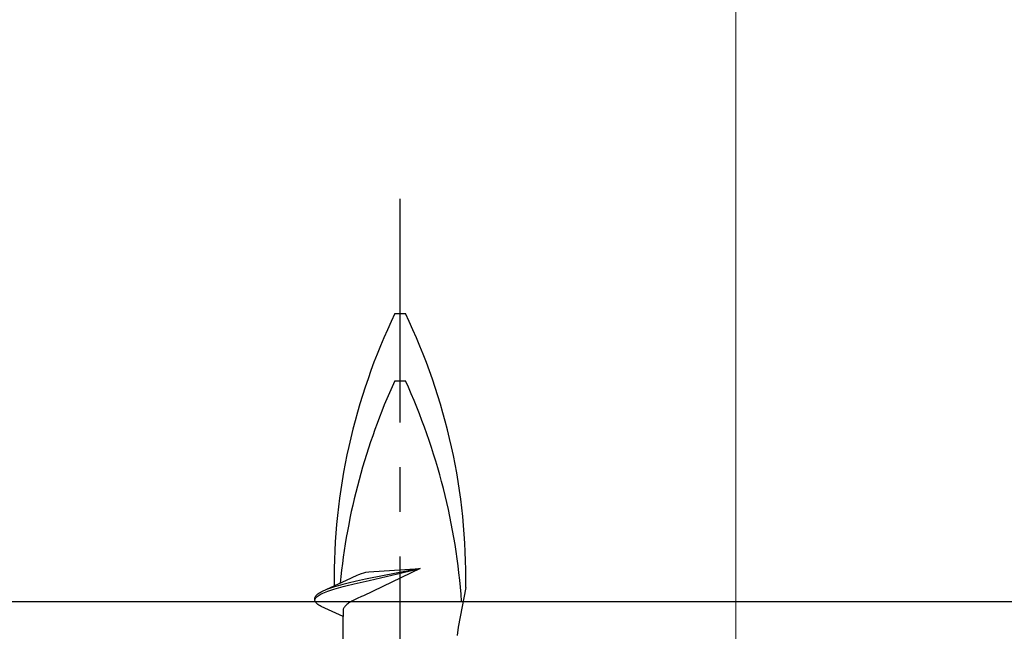
# Model space of a CAD drawing. Extents: x 105 to 1155, y 126 to 1689.
# Drawn here: x 369 to 391, y 1257 to 1270 of the extents above; entities that cross this region are included whole.
import ezdxf

# ---------------------------------------------------------------- set-up
doc = ezdxf.new("R2010")
doc.units = 0
doc.linetypes.add('YCENTER_1', pattern=[13, 10, -1, 1, -1])
for name, color, linetype, lineweight in [('YKK_12', 2, 'CONTINUOUS', 13), ('YKK_13', 4, 'CONTINUOUS', 30), ('YKK_D', 6, 'CONTINUOUS', 13), ('YSS_KE', 3, 'CONTINUOUS', 30)]:
    doc.layers.add(name, color=color, linetype=linetype, lineweight=lineweight)

msp = doc.modelspace()

# ---------------------------------------------------------------- linework, layer by layer
at = {"layer": 'YKK_12', "linetype": 'YCENTER_1', "ltscale": 3}
msp.add_line((385.499, 1342.081), (385.499, 625.942), dxfattribs=at)
at = {"layer": 'YKK_13', "linetype": 'YCENTER_1', "lineweight": -2}
msp.add_line((377.999, 1183.262), (377.999, 1266.26), dxfattribs=at)
at = {"layer": 'YKK_13', "linetype": 'ByBlock', "lineweight": -2, "ltscale": 3}
for p, q in [((377.88, 1263.694), (378.118, 1263.694)), ((377.88, 1262.194), (378.118, 1262.194)), ((378.45, 1257.993), (377.182, 1257.388)), ((378.45, 1257.993), (377.297, 1257.771)), ((377.3, 1257.919), (378.45, 1257.993)), ((377.307, 1257.725), (378.45, 1257.993)), ((376.799, 1257.733), (377.04, 1257.845)), ((377.04, 1257.845), (377.073, 1257.86)), ((377.073, 1257.86), (377.139, 1257.886)), ((377.16, 1257.741), (377.093, 1257.726)), ((377.139, 1257.886), (377.189, 1257.901)), ((377.228, 1257.756), (377.16, 1257.741)), ((377.189, 1257.901), (377.235, 1257.912)), ((377.297, 1257.771), (377.228, 1257.756)), ((377.235, 1257.912), (377.3, 1257.919)), ((376.268, 1257.488), (376.799, 1257.733)), ((376.378, 1257.533), (376.339, 1257.518)), ((376.42, 1257.548), (376.378, 1257.533)), ((376.464, 1257.563), (376.42, 1257.548)), ((376.511, 1257.578), (376.464, 1257.563)), ((376.471, 1257.517), (376.518, 1257.532)), ((376.56, 1257.593), (376.511, 1257.578)), ((376.518, 1257.532), (376.568, 1257.547)), ((376.612, 1257.607), (376.56, 1257.593)), ((376.568, 1257.547), (376.62, 1257.561)), ((376.666, 1257.622), (376.612, 1257.607)), ((376.62, 1257.561), (376.674, 1257.576)), ((376.721, 1257.637), (376.666, 1257.622)), ((376.674, 1257.576), (376.73, 1257.591)), ((376.779, 1257.652), (376.721, 1257.637)), ((376.73, 1257.591), (376.788, 1257.606)), ((376.839, 1257.667), (376.779, 1257.652)), ((376.788, 1257.606), (376.848, 1257.621)), ((376.9, 1257.682), (376.839, 1257.667)), ((376.848, 1257.621), (376.91, 1257.636)), ((376.963, 1257.697), (376.9, 1257.682)), ((376.91, 1257.636), (376.973, 1257.651)), ((377.027, 1257.711), (376.963, 1257.697)), ((376.973, 1257.651), (377.037, 1257.666)), ((377.093, 1257.726), (377.027, 1257.711)), ((377.037, 1257.666), (377.103, 1257.68)), ((377.103, 1257.68), (377.17, 1257.695)), ((377.17, 1257.695), (377.238, 1257.71)), ((377.238, 1257.71), (377.307, 1257.725)), ((379.468, 1257.575), (379.298, 1256.688)), ((376.097, 1257.34), (376.1, 1257.355)), ((376.097, 1257.279), (376.097, 1257.34)), ((376.1, 1257.355), (376.107, 1257.369)), ((376.101, 1257.309), (376.108, 1257.324)), ((376.107, 1257.369), (376.116, 1257.384)), ((376.108, 1257.324), (376.118, 1257.338)), ((376.116, 1257.384), (376.128, 1257.399)), ((376.118, 1257.338), (376.131, 1257.353)), ((376.128, 1257.399), (376.144, 1257.414)), ((376.131, 1257.353), (376.147, 1257.368)), ((376.144, 1257.414), (376.163, 1257.429)), ((376.147, 1257.368), (376.166, 1257.383)), ((376.163, 1257.429), (376.185, 1257.444)), ((376.166, 1257.383), (376.188, 1257.398)), ((376.185, 1257.444), (376.21, 1257.459)), ((376.188, 1257.398), (376.214, 1257.413)), ((376.21, 1257.459), (376.238, 1257.474)), ((376.214, 1257.413), (376.242, 1257.428)), ((376.238, 1257.474), (376.268, 1257.488)), ((376.242, 1257.428), (376.273, 1257.443)), ((376.273, 1257.443), (376.308, 1257.457)), ((376.308, 1257.457), (376.344, 1257.472)), ((376.344, 1257.472), (376.384, 1257.487)), ((376.384, 1257.487), (376.426, 1257.502)), ((376.426, 1257.502), (376.471, 1257.517)), ((377.006, 1257.309), (376.976, 1257.294)), ((377.037, 1257.324), (377.006, 1257.309)), ((377.07, 1257.339), (377.037, 1257.324)), ((377.104, 1257.353), (377.07, 1257.339)), ((377.139, 1257.369), (377.104, 1257.353)), ((377.182, 1257.388), (377.139, 1257.369)), ((376.1, 1257.264), (376.097, 1257.279)), ((376.107, 1257.249), (376.1, 1257.264)), ((376.116, 1257.234), (376.107, 1257.249)), ((376.128, 1257.219), (376.116, 1257.234)), ((376.144, 1257.205), (376.128, 1257.219)), ((376.163, 1257.19), (376.144, 1257.205)), ((376.185, 1257.175), (376.163, 1257.19)), ((376.21, 1257.16), (376.185, 1257.175)), ((376.238, 1257.145), (376.21, 1257.16)), ((376.724, 1256.92), (376.238, 1257.145)), ((376.73, 1257.086), (376.726, 1257.071)), ((376.735, 1257.101), (376.73, 1257.086)), ((376.743, 1257.116), (376.735, 1257.101)), ((376.753, 1257.13), (376.743, 1257.116)), ((376.764, 1257.145), (376.753, 1257.13)), ((376.778, 1257.16), (376.764, 1257.145)), ((376.793, 1257.175), (376.778, 1257.16)), ((376.81, 1257.19), (376.793, 1257.175)), ((376.829, 1257.205), (376.81, 1257.19)), ((376.849, 1257.22), (376.829, 1257.205)), ((376.871, 1257.235), (376.849, 1257.22)), ((376.895, 1257.249), (376.871, 1257.235)), ((376.921, 1257.264), (376.895, 1257.249)), ((376.948, 1257.279), (376.921, 1257.264)), ((376.976, 1257.294), (376.948, 1257.279)), ((376.726, 1257.071), (376.724, 1257.056)), ((376.724, 1257.056), (376.724, 1256.92)), ((376.724, 1255.126), (376.724, 1256.92)), ((379.298, 1256.688), (379.273, 1256.497))]:
    msp.add_line(p, q, dxfattribs=at)
for centre, radius, start, end in [((390.339, 1257.72), 13.817, 154.383, 180.4761), ((365.79, 1257.765), 13.679, 359.2034, 25.6866), ((390.885, 1256.256), 14.297, 155.4597, 174.331), ((365.112, 1256.256), 14.297, 4.0271, 24.5403)]:
    msp.add_arc(centre, radius, start, end, dxfattribs=at)
at = {"layer": 'YKK_D', "ltscale": 3}
msp.add_line((385.499, 1258.26), (385.499, 1330.26), dxfattribs=at)
at = {"layer": 'YSS_KE', "lineweight": 30, "ltscale": 3}
msp.add_line((347.499, 1257.26), (452.499, 1257.26), dxfattribs=at)

doc.saveas('drawing.dxf')
